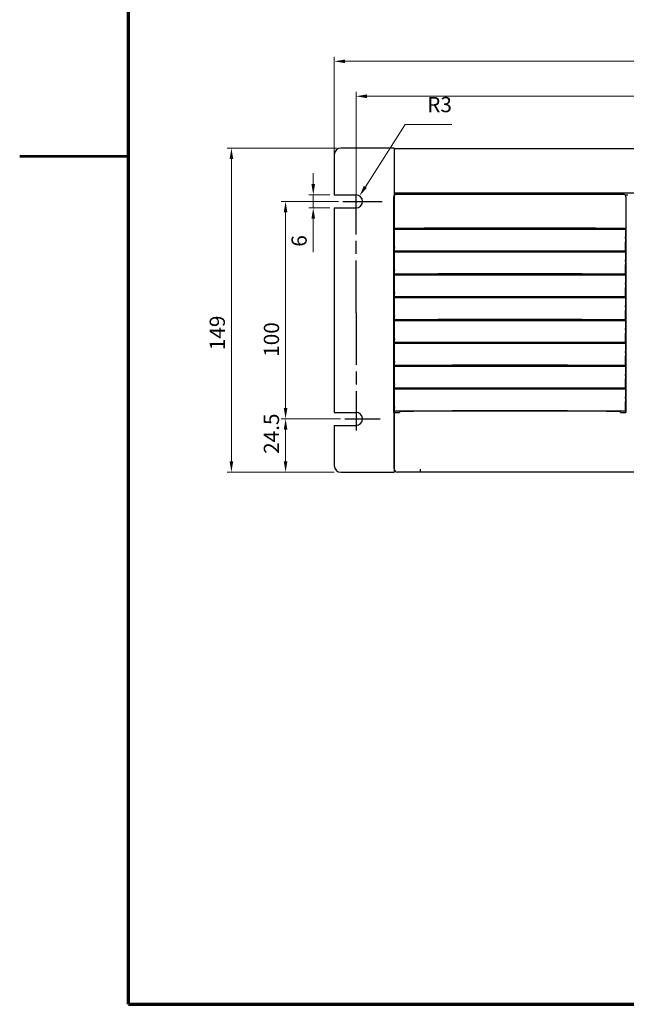
# Model space of a CAD drawing. Units: millimetres. Extents: x 0 to 589, y 4 to 406.
# Drawn here: x 0 to 139, y 10 to 236 of the extents above; entities that cross this region are included whole.
import ezdxf

# ---------------------------------------------------------------- set-up
doc = ezdxf.new("R2010")
doc.units = ezdxf.units.MM
doc.linetypes.add('AM_ISO08W050', pattern=[18, 12, -1.5, 3, -1.5])
for name, color, linetype, lineweight in [('1寸法線', 140, 'Continuous', 15), ('AM_7', 4, 'AM_ISO08W050', 25), ('GRA-413J', 3, 'Continuous', 30), ('図枠', 3, 'Continuous', 30)]:
    doc.layers.add(name, color=color, linetype=linetype, lineweight=lineweight)
doc.layers.add('LSG-2100S', color=7, linetype='Continuous')
doc.styles.get("Standard").update_dxf_attribs({"font": 'romans.shx', "bigfont": 'bigfont.shx'})
doc.dimstyles.new('AM_ISO', dxfattribs={"dimtxt": 3.5, "dimasz": 2.5, "dimexe": 1, "dimexo": 1, "dimgap": 1.5, "dimtad": 1, "dimdsep": 46, "dimtxsty": 'STANDARD', "dimcen": 0, "dimclrd": 256, "dimclre": 256, "dimclrt": 2, "dimadec": 0, "dimazin": 2, "dimtp": 0.1, "dimtm": 0.1, "dimtfac": 0.71, "dimtdec": 3, "dimtmove": 0, "dimatfit": 3, "dimfxl": 1, "dimlwd": -1, "dimlwe": -1, "dimarcsym": 0})

# ---------------------------------------------------------------- blocks, each defined once
blk = doc.blocks.new('*D12')
at = {"layer": '1寸法線', "linetype": 'Continuous', "transparency": 16777216}
for p, q in [((72.34, 196.32), (72.34, 227.77)), ((74.84, 226.77), (311.14, 226.77)), ((313.64, 196.32), (313.64, 227.77))]:
    blk.add_line(p, q, dxfattribs=at)
for points in [[(74.84, 227.19), (74.84, 226.36), (72.34, 226.77)], [(311.14, 227.19), (311.14, 226.36), (313.64, 226.77)]]:
    blk.add_solid(points, dxfattribs=at)
at = {"layer": 'Defpoints', "color": 0, "linetype": 'Continuous', "transparency": 16777216}
for p in [(313.64, 226.77), (72.34, 195.32), (313.64, 195.32)]:
    blk.add_point(p, dxfattribs=at)
at = {"layer": '1寸法線', "linetype": 'Continuous', "transparency": 16777216, "insert": (193.82, 230.02), "char_height": 3.5, "attachment_point": 5}
blk.add_mtext('\\A1;482.6', dxfattribs=at)
blk = doc.blocks.new('*D13')
at = {"layer": '1寸法線', "linetype": 'Continuous', "transparency": 16777216}
for p, q in [((72.84, 206.82), (47.69, 206.82)), ((48.69, 204.32), (48.69, 134.82)), ((72.34, 132.32), (47.69, 132.32))]:
    blk.add_line(p, q, dxfattribs=at)
for points in [[(48.27, 204.32), (49.1, 204.32), (48.69, 206.82)], [(48.27, 134.82), (49.1, 134.82), (48.69, 132.32)]]:
    blk.add_solid(points, dxfattribs=at)
at = {"layer": 'Defpoints', "color": 0, "linetype": 'Continuous', "transparency": 16777216}
for p in [(73.84, 206.82), (48.69, 132.32), (73.34, 132.32)]:
    blk.add_point(p, dxfattribs=at)
at = {"layer": '1寸法線', "linetype": 'Continuous', "transparency": 16777216, "insert": (45.44, 164.35), "char_height": 3.5, "attachment_point": 5, "rotation": 90}
blk.add_mtext('\\A1;149', dxfattribs=at)
blk = doc.blocks.new('*D14')
at = {"layer": '1寸法線', "linetype": 'Continuous', "transparency": 16777216}
for p, q in [((73.77, 144.57), (60.14, 144.57)), ((61.14, 134.82), (61.14, 142.07)), ((72.34, 132.32), (60.14, 132.32))]:
    blk.add_line(p, q, dxfattribs=at)
for points in [[(60.73, 142.07), (61.56, 142.07), (61.14, 144.57)], [(60.73, 134.82), (61.56, 134.82), (61.14, 132.32)]]:
    blk.add_solid(points, dxfattribs=at)
at = {"layer": 'Defpoints', "color": 0, "linetype": 'Continuous', "transparency": 16777216}
for p in [(61.14, 144.57), (74.77, 144.57), (73.34, 132.32)]:
    blk.add_point(p, dxfattribs=at)
at = {"layer": '1寸法線', "linetype": 'Continuous', "transparency": 16777216, "insert": (57.89, 141.17), "char_height": 3.5, "attachment_point": 5, "rotation": 90}
blk.add_mtext('\\A1;24.5', dxfattribs=at)
blk = doc.blocks.new('*D15')
at = {"layer": '1寸法線', "linetype": 'Continuous', "transparency": 16777216}
for p, q in [((73.31, 194.57), (60.14, 194.57)), ((61.14, 147.07), (61.14, 192.07)), ((73.77, 144.57), (60.14, 144.57))]:
    blk.add_line(p, q, dxfattribs=at)
for points in [[(60.73, 192.07), (61.56, 192.07), (61.14, 194.57)], [(60.73, 147.07), (61.56, 147.07), (61.14, 144.57)]]:
    blk.add_solid(points, dxfattribs=at)
at = {"layer": 'Defpoints', "color": 0, "linetype": 'Continuous', "transparency": 16777216}
for p in [(61.14, 194.57), (74.31, 194.57), (74.77, 144.57)]:
    blk.add_point(p, dxfattribs=at)
at = {"layer": '1寸法線', "linetype": 'Continuous', "transparency": 16777216, "insert": (57.89, 162.82), "char_height": 3.5, "attachment_point": 5, "rotation": 90}
blk.add_mtext('\\A1;100', dxfattribs=at)
blk = doc.blocks.new('*D18')
at = {"layer": '1寸法線', "transparency": 16777216}
for p, q in [((77.34, 195.57), (77.34, 219.74)), ((308.64, 195.57), (308.64, 219.74)), ((79.84, 218.74), (306.14, 218.74))]:
    blk.add_line(p, q, dxfattribs=at)
for points in [[(79.84, 219.16), (79.84, 218.32), (77.34, 218.74)], [(306.14, 219.16), (306.14, 218.32), (308.64, 218.74)]]:
    blk.add_solid(points, dxfattribs=at)
at = {"layer": 'Defpoints', "color": 0, "transparency": 16777216}
for p in [(308.64, 218.74), (77.34, 194.57), (308.64, 194.57)]:
    blk.add_point(p, dxfattribs=at)
at = {"layer": '1寸法線', "transparency": 16777216, "insert": (192.99, 221.99), "char_height": 3.5, "attachment_point": 5}
blk.add_mtext('\\A1;462.6', dxfattribs=at)
blk = doc.blocks.new('*D19')
at = {"layer": '1寸法線', "transparency": 16777216}
for p, q in [((67.5, 198.57), (67.5, 201.07)), ((71.34, 196.07), (66.5, 196.07)), ((67.5, 196.07), (67.5, 193.07)), ((71.34, 193.07), (66.5, 193.07)), ((67.5, 190.57), (67.5, 182.9))]:
    blk.add_line(p, q, dxfattribs=at)
for points in [[(67.09, 198.57), (67.92, 198.57), (67.5, 196.07)], [(67.09, 190.57), (67.92, 190.57), (67.5, 193.07)]]:
    blk.add_solid(points, dxfattribs=at)
at = {"layer": 'Defpoints', "color": 0, "transparency": 16777216}
for p in [(72.34, 196.07), (67.5, 193.07), (72.34, 193.07)]:
    blk.add_point(p, dxfattribs=at)
at = {"layer": '1寸法線', "transparency": 16777216, "insert": (64.25, 185.48), "char_height": 3.5, "attachment_point": 5, "rotation": 90}
blk.add_mtext('\\A1;6', dxfattribs=at)

msp = doc.modelspace()

# ---------------------------------------------------------------- linework, layer by layer
at = {"layer": '1寸法線'}
for p, q in [((88.6094, 212.2356), (79.4933, 197.94)), ((90.2043, 212.2356), (88.6094, 212.2356)), ((99.371, 212.2356), (90.2043, 212.2356))]:
    msp.add_line(p, q, dxfattribs=at)
at = {"layer": '1寸法線', "linetype": 'Continuous'}
msp.add_trace([(79.142, 198.164), (79.8446, 197.716), (78.1491, 195.8321)], dxfattribs=at)
at = {"layer": 'AM_7'}
for p, q in [((77.3426, 168.9853), (77.3426, 196.0674)), ((74.3058, 194.5674), (83.3795, 194.5674)), ((77.3426, 168.9853), (77.3426, 141.9033)), ((74.7676, 144.5674), (82.9176, 144.5674))]:
    msp.add_line(p, q, dxfattribs=at)
at = {"layer": 'GRA-413J', "color": 3, "linetype": 'Continuous'}
for p, q in [((86.1426, 206.8174), (73.8426, 206.8174)), ((86.1426, 206.8174), (86.1426, 132.3174)), ((86.1926, 196.4674), (86.1926, 206.7174)), ((86.1926, 206.7174), (299.7926, 206.7174)), ((72.3426, 205.3174), (72.3426, 196.0674)), ((72.3426, 196.0674), (77.3426, 196.0674)), ((299.7926, 196.4674), (86.1926, 196.4674)), ((72.3426, 193.0674), (72.3426, 146.0674)), ((72.3426, 193.0674), (77.3426, 193.0674)), ((72.3426, 146.0674), (77.3426, 146.0674)), ((72.3426, 143.0674), (72.3426, 133.8174)), ((72.3426, 143.0674), (77.3426, 143.0674)), ((73.8426, 132.3174), (86.1426, 132.3174))]:
    msp.add_line(p, q, dxfattribs=at)
for centre, start, end in [((73.8426, 205.3174), 90, 180), ((77.3426, 194.5674), 270, 90), ((77.3426, 144.5674), 270, 90), ((73.8426, 133.8174), 180, 270)]:
    msp.add_arc(centre, 1.5, start, end, dxfattribs=at)
at = {"layer": 'LSG-2100S', "linetype": 'Continuous'}
for p, q in [((86.0676, 146.0428), (86.0676, 195.6193)), ((86.6664, 196.2174), (138.8188, 196.2174)), ((139.1482, 196.1174), (139.8371, 196.1174)), ((139.4176, 195.6193), (139.4176, 146.0428)), ((139.4176, 195.5174), (139.5676, 195.5174)), ((86.2212, 188.35), (86.1549, 188.2174)), ((86.1549, 188.2174), (139.3304, 188.2174)), ((91.4115, 188.2174), (91.439, 188.3276)), ((91.7926, 188.2174), (91.7926, 188.3286)), ((112.3946, 188.3611), (112.4665, 188.2174)), ((113.0907, 188.3611), (113.0188, 188.2174)), ((133.6926, 188.3286), (133.6926, 188.2174)), ((134.0738, 188.2174), (134.0463, 188.3276)), ((139.2641, 188.35), (139.3304, 188.2174)), ((86.2, 186.0264), (86.1827, 186.3886)), ((139.2852, 186.0264), (139.3026, 186.3886)), ((86.2231, 183.1038), (86.1549, 182.9674)), ((86.1549, 182.9674), (139.3304, 182.9674)), ((86.2, 180.7764), (86.1827, 181.1386)), ((87.4533, 183.0638), (87.4051, 182.9674)), ((88.9926, 182.9674), (88.9926, 183.0174)), ((88.9926, 183.0174), (91.2426, 183.0174)), ((90.1656, 182.9674), (90.1656, 183.0174)), ((90.2926, 183.0174), (90.2926, 182.9674)), ((91.0926, 183.0174), (91.0926, 182.9674)), ((91.2426, 183.0174), (91.2426, 182.9674)), ((91.7926, 182.9674), (91.7926, 183.0786)), ((112.3946, 183.1111), (112.4665, 182.9674)), ((113.0907, 183.1111), (113.0188, 182.9674)), ((133.6926, 183.0786), (133.6926, 182.9674)), ((134.4926, 182.9674), (134.4926, 183.0174)), ((134.4926, 183.0174), (138.0552, 183.0174)), ((138.032, 183.0638), (138.0802, 182.9674)), ((139.2622, 183.1038), (139.3304, 182.9674)), ((139.2852, 180.7764), (139.3026, 181.1386)), ((86.2231, 177.8538), (86.1549, 177.7174)), ((86.1549, 177.7174), (139.3304, 177.7174)), ((87.4533, 177.8138), (87.4051, 177.7174)), ((87.7926, 177.7174), (87.7926, 177.815)), ((112.3946, 177.8611), (112.4665, 177.7174)), ((113.0907, 177.8611), (113.0188, 177.7174)), ((137.6926, 177.815), (137.6926, 177.7174)), ((138.032, 177.8138), (138.0802, 177.7174)), ((139.2622, 177.8538), (139.3304, 177.7174)), ((86.2, 175.5264), (86.1827, 175.8886)), ((139.2852, 175.5264), (139.3026, 175.8886)), ((86.2231, 172.6038), (86.1549, 172.4674)), ((86.1549, 172.4674), (139.3304, 172.4674)), ((87.4533, 172.5638), (87.4051, 172.4674)), ((87.7926, 172.4674), (87.7926, 172.565)), ((112.3946, 172.6111), (112.4665, 172.4674)), ((113.0907, 172.6111), (113.0188, 172.4674)), ((137.6926, 172.565), (137.6926, 172.4674)), ((137.8798, 172.4674), (137.8944, 172.4886)), ((138.032, 172.5638), (138.0802, 172.4674)), ((139.2622, 172.6038), (139.3304, 172.4674)), ((86.2, 170.2764), (86.1827, 170.6386)), ((139.2852, 170.2764), (139.3026, 170.6386)), ((86.2231, 167.3538), (86.1549, 167.2174)), ((86.1549, 167.2174), (139.3304, 167.2174)), ((86.2, 165.0264), (86.1827, 165.3886)), ((87.4533, 167.3138), (87.4051, 167.2174)), ((87.7926, 167.2174), (87.7926, 167.315)), ((112.3946, 167.3611), (112.4665, 167.2174)), ((113.0907, 167.3611), (113.0188, 167.2174)), ((137.6926, 167.315), (137.6926, 167.2174)), ((138.032, 167.3138), (138.0802, 167.2174)), ((139.2622, 167.3538), (139.3304, 167.2174)), ((139.2852, 165.0264), (139.3026, 165.3886)), ((86.2231, 162.1038), (86.1549, 161.9674)), ((86.1549, 161.9674), (139.3304, 161.9674)), ((87.4533, 162.0638), (87.4051, 161.9674)), ((87.7926, 161.9674), (87.7926, 162.065)), ((112.3946, 162.1111), (112.4665, 161.9674)), ((113.0907, 162.1111), (113.0188, 161.9674)), ((137.6926, 162.065), (137.6926, 161.9674)), ((138.032, 162.0638), (138.0802, 161.9674)), ((139.2622, 162.1038), (139.3304, 161.9674)), ((86.2, 159.7764), (86.1827, 160.1386)), ((139.2852, 159.7764), (139.3026, 160.1386)), ((86.2231, 156.8538), (86.1549, 156.7174)), ((86.1549, 156.7174), (139.3304, 156.7174)), ((87.4533, 156.8138), (87.4051, 156.7174)), ((87.7926, 156.7174), (87.7926, 156.815)), ((112.3946, 156.8611), (112.4665, 156.7174)), ((113.0907, 156.8611), (113.0188, 156.7174)), ((137.6926, 156.815), (137.6926, 156.7174)), ((138.032, 156.8138), (138.0802, 156.7174)), ((139.2622, 156.8538), (139.3304, 156.7174)), ((86.2, 154.5264), (86.1827, 154.8886)), ((139.2852, 154.5264), (139.3026, 154.8886)), ((86.2231, 151.6038), (86.1549, 151.4674)), ((86.1549, 151.4674), (139.3304, 151.4674)), ((86.2, 149.2764), (86.1827, 149.6386)), ((87.4533, 151.5638), (87.4051, 151.4674)), ((87.7926, 151.4674), (87.7926, 151.565)), ((112.3946, 151.6111), (112.4665, 151.4674)), ((113.0907, 151.6111), (113.0188, 151.4674)), ((137.6926, 151.565), (137.6926, 151.4674)), ((138.032, 151.5638), (138.0802, 151.4674)), ((139.2622, 151.6038), (139.3304, 151.4674)), ((139.2852, 149.2764), (139.3026, 149.6386)), ((86.0676, 146.0428), (86.2231, 146.3538)), ((86.0676, 146.0428), (87.3178, 146.0428)), ((87.4444, 146.296), (87.3178, 146.0428)), ((113.0823, 146.3445), (112.4029, 146.3445)), ((138.1674, 146.0428), (138.0409, 146.296)), ((138.1674, 146.0428), (139.4176, 146.0428)), ((139.2622, 146.3538), (139.4176, 146.0428)), ((299.0926, 132.3174), (86.8926, 132.3174)), ((92.0654, 133.0174), (92.0654, 132.3174))]:
    msp.add_line(p, q, dxfattribs=at)
at = {"layer": 'LSG-2100S'}
msp.add_line((86.1426, 133.0674), (86.1454, 146.1983), dxfattribs=at)
at = {"layer": 'LSG-2100S', "linetype": 'Continuous'}
for centre, radius, start, end in [((138.8189, 195.6179), 0.5994, 56.606958, 90.007951), ((138.8199, 195.6193), 0.5977, 0.001567, 56.613196), ((112.7426, -6603.48), 6791.8894, 89.77814255, 90.22185745), ((112.7163, -6558.9748), 6747.3359, 90.00273186, 90.18067913), ((112.7543, -6568.126), 6756.4871, 89.81944143, 89.99714768), ((112.7426, -6521.9795), 6705.1357, 89.7733884, 90.2266116), ((112.699, -6552.2898), 6735.4009, 90.00258952, 90.21475731), ((112.7618, -6565.1886), 6748.2997, 89.78544556, 89.99720781), ((112.7426, -6527.2295), 6705.1357, 89.7733884, 90.2266116), ((112.699, -6557.5398), 6735.4009, 90.00258952, 90.21475731), ((112.7618, -6570.4386), 6748.2997, 89.78544556, 89.99720781), ((112.7426, -6532.4795), 6705.1357, 89.7733884, 90.2266116), ((112.699, -6562.7898), 6735.4009, 90.00258952, 90.21475731), ((112.7618, -6575.6886), 6748.2997, 89.78544556, 89.99720781), ((120.4926, 158.7174), 22.2, 38.282034, 38.610692), ((112.7426, -6537.7295), 6705.1357, 89.7733884, 90.2266116), ((112.699, -6568.0398), 6735.4009, 90.00258952, 90.21475731), ((112.7618, -6580.9386), 6748.2997, 89.78544556, 89.99720781), ((112.7426, -6542.9795), 6705.1357, 89.7733884, 90.2266116), ((112.699, -6573.2898), 6735.4009, 90.00258952, 90.21475731), ((112.7618, -6586.1886), 6748.2997, 89.78544556, 89.99720781), ((112.7426, -6548.2295), 6705.1357, 89.7733884, 90.2266116), ((112.699, -6578.5398), 6735.4009, 90.00258952, 90.21475731), ((112.7618, -6591.4386), 6748.2997, 89.78544556, 89.99720781), ((112.7426, -6553.4795), 6705.1357, 89.7733884, 90.2266116), ((112.699, -6583.7898), 6735.4009, 90.00258952, 90.21475731), ((112.7618, -6596.6886), 6748.2997, 89.78544556, 89.99720781), ((112.7426, -6558.7295), 6705.1357, 89.7733884, 90.2266116), ((112.6923, -6432.9044), 6579.2488, 90.00252043, 90.2198736), ((112.7647, -6447.4527), 6593.7971, 89.78036633, 89.99723994), ((86.8926, 133.0674), 0.75, 180, 270)]:
    msp.add_arc(centre, radius, start, end, dxfattribs=at)
for points, knots in [([(86.0676, 195.6193), (86.0676, 195.6713), (86.0814, 195.7762), (86.142, 195.9221), (86.2383, 196.0471), (86.3635, 196.1432), (86.5094, 196.2036), (86.6144, 196.2174), (86.6664, 196.2174)], [0, 0, 0, 0, 0.155753011, 0.31330527, 0.468755113, 0.623740099, 0.781376701, 0.9373367, 0.9373367, 0.9373367, 0.9373367]), ([(86.1827, 186.3886), (86.1792, 186.4618), (86.1735, 186.6374), (86.1669, 186.94), (86.1614, 187.316), (86.1572, 187.7501), (86.1555, 188.0571), (86.1549, 188.2174)], [0, 0, 0, 0, 0.22000309, 0.52687962, 0.90812077, 1.34817044, 1.82907234, 1.82907234, 1.82907234, 1.82907234]), ([(86.4435, 188.3585), (86.415, 188.3584), (86.3636, 188.3569), (86.2922, 188.3586), (86.2527, 188.3499), (86.2239, 188.3553), (86.2212, 188.35)], [0, 0, 0, 0, 0.085555092, 0.157010485, 0.20479475, 0.222699078, 0.222699078, 0.222699078, 0.222699078]), ([(139.2641, 188.35), (139.2614, 188.3553), (139.2326, 188.3499), (139.193, 188.3586), (139.1217, 188.3569), (139.0702, 188.3584), (139.0417, 188.3585)], [0, 0, 0, 0, 0.017908168, 0.065689978, 0.137163226, 0.222699076, 0.222699076, 0.222699076, 0.222699076]), ([(139.3304, 188.2174), (139.3298, 188.0571), (139.3281, 187.7501), (139.3239, 187.316), (139.3184, 186.94), (139.3118, 186.6374), (139.3061, 186.4618), (139.3026, 186.3886)], [0, 0, 0, 0, 0.48090189, 0.92095157, 1.30219271, 1.60906924, 1.82907234, 1.82907234, 1.82907234, 1.82907234]), ([(86.2231, 183.1038), (86.2241, 183.2447), (86.2255, 183.5333), (86.2262, 183.9681), (86.2253, 184.4037), (86.2229, 184.8213), (86.2191, 185.2045), (86.2142, 185.5372), (86.2083, 185.8051), (86.2032, 185.9613), (86.2, 186.0264)], [0, 0, 0, 0, 0.42264966, 0.86596439, 1.30440847, 1.7292683, 2.11895555, 2.45405603, 2.7274082, 2.92291517, 2.92291517, 2.92291517, 2.92291517]), ([(139.2852, 186.0264), (139.2821, 185.961), (139.277, 185.804), (139.271, 185.5348), (139.2661, 185.2021), (139.2624, 184.8211), (139.26, 184.406), (139.2591, 183.9714), (139.2597, 183.5351), (139.2612, 183.2453), (139.2622, 183.1038)], [0, 0, 0, 0, 0.19643605, 0.47129333, 0.80777365, 1.19457604, 1.61428332, 2.05328117, 2.49844063, 2.92291515, 2.92291515, 2.92291515, 2.92291515]), ([(86.1827, 181.1386), (86.1792, 181.2118), (86.1735, 181.3874), (86.1669, 181.69), (86.1614, 182.066), (86.1572, 182.5001), (86.1555, 182.8071), (86.1549, 182.9674)], [0, 0, 0, 0, 0.22000309, 0.52687962, 0.90812077, 1.34817044, 1.82907234, 1.82907234, 1.82907234, 1.82907234]), ([(139.3304, 182.9674), (139.3298, 182.8071), (139.3281, 182.5001), (139.3239, 182.066), (139.3184, 181.69), (139.3118, 181.3874), (139.3061, 181.2118), (139.3026, 181.1386)], [0, 0, 0, 0, 0.48090189, 0.92095157, 1.30219271, 1.60906924, 1.82907234, 1.82907234, 1.82907234, 1.82907234]), ([(86.2231, 177.8538), (86.2241, 177.9947), (86.2255, 178.2833), (86.2262, 178.7181), (86.2253, 179.1537), (86.2229, 179.5713), (86.2191, 179.9545), (86.2142, 180.2872), (86.2083, 180.5551), (86.2032, 180.7113), (86.2, 180.7764)], [0, 0, 0, 0, 0.42264966, 0.86596439, 1.30440847, 1.7292683, 2.11895555, 2.45405603, 2.7274082, 2.92291517, 2.92291517, 2.92291517, 2.92291517]), ([(139.2852, 180.7764), (139.2821, 180.711), (139.277, 180.554), (139.271, 180.2848), (139.2661, 179.9521), (139.2624, 179.5711), (139.26, 179.156), (139.2591, 178.7214), (139.2597, 178.2851), (139.2612, 177.9953), (139.2622, 177.8538)], [0, 0, 0, 0, 0.19643605, 0.47129333, 0.80777365, 1.19457604, 1.61428332, 2.05328117, 2.49844063, 2.92291515, 2.92291515, 2.92291515, 2.92291515]), ([(86.1827, 175.8886), (86.1792, 175.9618), (86.1735, 176.1374), (86.1669, 176.44), (86.1614, 176.816), (86.1572, 177.2501), (86.1555, 177.5571), (86.1549, 177.7174)], [0, 0, 0, 0, 0.22000309, 0.52687962, 0.90812077, 1.34817044, 1.82907234, 1.82907234, 1.82907234, 1.82907234]), ([(139.3304, 177.7174), (139.3298, 177.5571), (139.3281, 177.2501), (139.3239, 176.816), (139.3184, 176.44), (139.3118, 176.1374), (139.3061, 175.9618), (139.3026, 175.8886)], [0, 0, 0, 0, 0.48090189, 0.92095157, 1.30219271, 1.60906924, 1.82907234, 1.82907234, 1.82907234, 1.82907234]), ([(86.2231, 172.6038), (86.2241, 172.7447), (86.2255, 173.0333), (86.2262, 173.4681), (86.2253, 173.9037), (86.2229, 174.3213), (86.2191, 174.7045), (86.2142, 175.0372), (86.2083, 175.3051), (86.2032, 175.4613), (86.2, 175.5264)], [0, 0, 0, 0, 0.42264966, 0.86596439, 1.30440847, 1.7292683, 2.11895555, 2.45405603, 2.7274082, 2.92291517, 2.92291517, 2.92291517, 2.92291517]), ([(139.2852, 175.5264), (139.2821, 175.4613), (139.277, 175.3051), (139.2711, 175.0372), (139.2661, 174.7045), (139.2624, 174.3213), (139.26, 173.9037), (139.2591, 173.4681), (139.2597, 173.0333), (139.2612, 172.7447), (139.2622, 172.6038)], [0, 0, 0, 0, 0.19550697, 0.46885914, 0.80395962, 1.19364687, 1.6185067, 2.05695079, 2.50026551, 2.92291517, 2.92291517, 2.92291517, 2.92291517]), ([(86.1827, 170.6386), (86.1792, 170.7118), (86.1735, 170.8874), (86.1669, 171.19), (86.1614, 171.566), (86.1572, 172.0001), (86.1555, 172.3071), (86.1549, 172.4674)], [0, 0, 0, 0, 0.22000309, 0.52687962, 0.90812077, 1.34817044, 1.82907234, 1.82907234, 1.82907234, 1.82907234]), ([(139.3304, 172.4674), (139.3298, 172.3071), (139.3281, 172.0001), (139.3239, 171.566), (139.3184, 171.19), (139.3118, 170.8874), (139.3061, 170.7118), (139.3026, 170.6386)], [0, 0, 0, 0, 0.48090189, 0.92095157, 1.30219271, 1.60906924, 1.82907234, 1.82907234, 1.82907234, 1.82907234]), ([(86.2231, 167.3538), (86.2241, 167.4953), (86.2255, 167.7851), (86.2262, 168.2214), (86.2253, 168.656), (86.2229, 169.0711), (86.2192, 169.4521), (86.2142, 169.7848), (86.2083, 170.054), (86.2032, 170.211), (86.2, 170.2764)], [0, 0, 0, 0, 0.42447452, 0.86963398, 1.30863183, 1.72833911, 2.1151415, 2.45162182, 2.7264791, 2.92291515, 2.92291515, 2.92291515, 2.92291515]), ([(139.2852, 170.2764), (139.2821, 170.2113), (139.277, 170.0551), (139.2711, 169.7872), (139.2661, 169.4545), (139.2624, 169.0713), (139.26, 168.6537), (139.2591, 168.2181), (139.2597, 167.7833), (139.2612, 167.4947), (139.2622, 167.3538)], [0, 0, 0, 0, 0.19550697, 0.46885914, 0.80395962, 1.19364687, 1.6185067, 2.05695079, 2.50026551, 2.92291517, 2.92291517, 2.92291517, 2.92291517]), ([(86.1827, 165.3886), (86.1792, 165.4618), (86.1735, 165.6374), (86.1669, 165.94), (86.1614, 166.316), (86.1572, 166.7501), (86.1555, 167.0571), (86.1549, 167.2174)], [0, 0, 0, 0, 0.22000309, 0.52687962, 0.90812077, 1.34817044, 1.82907234, 1.82907234, 1.82907234, 1.82907234]), ([(139.3304, 167.2174), (139.3298, 167.0571), (139.3281, 166.7501), (139.3239, 166.316), (139.3184, 165.94), (139.3118, 165.6374), (139.3061, 165.4618), (139.3026, 165.3886)], [0, 0, 0, 0, 0.48090189, 0.92095157, 1.30219271, 1.60906924, 1.82907234, 1.82907234, 1.82907234, 1.82907234]), ([(86.2231, 162.1038), (86.2241, 162.2447), (86.2255, 162.5333), (86.2262, 162.9681), (86.2253, 163.4037), (86.2229, 163.8213), (86.2191, 164.2045), (86.2142, 164.5372), (86.2083, 164.8051), (86.2032, 164.9613), (86.2, 165.0264)], [0, 0, 0, 0, 0.42264966, 0.86596439, 1.30440847, 1.7292683, 2.11895555, 2.45405603, 2.7274082, 2.92291517, 2.92291517, 2.92291517, 2.92291517]), ([(139.2852, 165.0264), (139.2821, 164.961), (139.277, 164.804), (139.271, 164.5348), (139.2661, 164.2021), (139.2624, 163.8211), (139.26, 163.406), (139.2591, 162.9714), (139.2597, 162.5351), (139.2612, 162.2453), (139.2622, 162.1038)], [0, 0, 0, 0, 0.19643605, 0.47129333, 0.80777365, 1.19457604, 1.61428332, 2.05328117, 2.49844063, 2.92291515, 2.92291515, 2.92291515, 2.92291515]), ([(86.1827, 160.1386), (86.1792, 160.2118), (86.1735, 160.3874), (86.1669, 160.69), (86.1614, 161.066), (86.1572, 161.5001), (86.1555, 161.8071), (86.1549, 161.9674)], [0, 0, 0, 0, 0.22000309, 0.52687962, 0.90812077, 1.34817044, 1.82907234, 1.82907234, 1.82907234, 1.82907234]), ([(139.3304, 161.9674), (139.3298, 161.8071), (139.3281, 161.5001), (139.3239, 161.066), (139.3184, 160.69), (139.3118, 160.3874), (139.3061, 160.2118), (139.3026, 160.1386)], [0, 0, 0, 0, 0.48090189, 0.92095157, 1.30219271, 1.60906924, 1.82907234, 1.82907234, 1.82907234, 1.82907234]), ([(86.2231, 156.8538), (86.2241, 156.9947), (86.2255, 157.2833), (86.2262, 157.7181), (86.2253, 158.1537), (86.2229, 158.5713), (86.2191, 158.9545), (86.2142, 159.2872), (86.2083, 159.5551), (86.2032, 159.7113), (86.2, 159.7764)], [0, 0, 0, 0, 0.42264966, 0.86596439, 1.30440847, 1.7292683, 2.11895555, 2.45405603, 2.7274082, 2.92291517, 2.92291517, 2.92291517, 2.92291517]), ([(139.2852, 159.7764), (139.2821, 159.711), (139.277, 159.554), (139.271, 159.2848), (139.2661, 158.9521), (139.2624, 158.5711), (139.26, 158.156), (139.2591, 157.7214), (139.2597, 157.2851), (139.2612, 156.9953), (139.2622, 156.8538)], [0, 0, 0, 0, 0.19643605, 0.47129333, 0.80777365, 1.19457604, 1.61428332, 2.05328117, 2.49844063, 2.92291515, 2.92291515, 2.92291515, 2.92291515]), ([(86.1827, 154.8886), (86.1792, 154.9618), (86.1735, 155.1374), (86.1669, 155.44), (86.1614, 155.816), (86.1572, 156.2501), (86.1555, 156.5571), (86.1549, 156.7174)], [0, 0, 0, 0, 0.22000309, 0.52687962, 0.90812077, 1.34817044, 1.82907234, 1.82907234, 1.82907234, 1.82907234]), ([(139.3304, 156.7174), (139.3298, 156.5571), (139.3281, 156.2501), (139.3239, 155.816), (139.3184, 155.44), (139.3118, 155.1374), (139.3061, 154.9618), (139.3026, 154.8886)], [0, 0, 0, 0, 0.48090189, 0.92095157, 1.30219271, 1.60906924, 1.82907234, 1.82907234, 1.82907234, 1.82907234]), ([(86.2231, 151.6038), (86.2241, 151.7447), (86.2255, 152.0333), (86.2262, 152.4681), (86.2253, 152.9037), (86.2229, 153.3213), (86.2191, 153.7045), (86.2142, 154.0372), (86.2083, 154.3051), (86.2032, 154.4613), (86.2, 154.5264)], [0, 0, 0, 0, 0.42264966, 0.86596439, 1.30440847, 1.7292683, 2.11895555, 2.45405603, 2.7274082, 2.92291517, 2.92291517, 2.92291517, 2.92291517]), ([(139.2852, 154.5264), (139.2821, 154.461), (139.277, 154.304), (139.271, 154.0348), (139.2661, 153.7021), (139.2624, 153.3211), (139.26, 152.906), (139.2591, 152.4714), (139.2597, 152.0351), (139.2612, 151.7453), (139.2622, 151.6038)], [0, 0, 0, 0, 0.19643605, 0.47129333, 0.80777365, 1.19457604, 1.61428332, 2.05328117, 2.49844063, 2.92291515, 2.92291515, 2.92291515, 2.92291515]), ([(86.1827, 149.6386), (86.1792, 149.7118), (86.1735, 149.8874), (86.1669, 150.19), (86.1614, 150.566), (86.1572, 151.0001), (86.1555, 151.3071), (86.1549, 151.4674)], [0, 0, 0, 0, 0.22000309, 0.52687962, 0.90812077, 1.34817044, 1.82907234, 1.82907234, 1.82907234, 1.82907234]), ([(139.3304, 151.4674), (139.3298, 151.3071), (139.3281, 151.0001), (139.3239, 150.566), (139.3184, 150.19), (139.3118, 149.8874), (139.3061, 149.7118), (139.3026, 149.6386)], [0, 0, 0, 0, 0.48090189, 0.92095157, 1.30219271, 1.60906924, 1.82907234, 1.82907234, 1.82907234, 1.82907234]), ([(86.2231, 146.3538), (86.2241, 146.4947), (86.2255, 146.7833), (86.2262, 147.2181), (86.2253, 147.6537), (86.2229, 148.0713), (86.2191, 148.4545), (86.2142, 148.7872), (86.2083, 149.0551), (86.2032, 149.2113), (86.2, 149.2764)], [0, 0, 0, 0, 0.42264966, 0.86596439, 1.30440847, 1.7292683, 2.11895555, 2.45405603, 2.7274082, 2.92291517, 2.92291517, 2.92291517, 2.92291517]), ([(139.2852, 149.2764), (139.2821, 149.211), (139.277, 149.054), (139.271, 148.7848), (139.2661, 148.4521), (139.2624, 148.0711), (139.26, 147.656), (139.2591, 147.2214), (139.2597, 146.7851), (139.2612, 146.4953), (139.2622, 146.3538)], [0, 0, 0, 0, 0.19643605, 0.47129333, 0.80777365, 1.19457604, 1.61428332, 2.05328117, 2.49844063, 2.92291515, 2.92291515, 2.92291515, 2.92291515])]:
    msp.add_open_spline(points, degree=3, knots=knots, dxfattribs=at)
at = {"layer": '図枠', "lineweight": 70}
for q in [(25, 400), (579, 10)]:
    msp.add_line((25, 10), q, dxfattribs=at)
at = {"layer": '図枠', "lineweight": 53}
msp.add_line((0, 205), (25, 205), dxfattribs=at)

# ---------------------------------------------------------------- texts
at = {"layer": '1寸法線', "insert": (93.7043, 213.9856), "char_height": 3.5, "attachment_point": 7}
msp.add_mtext('R3', dxfattribs=at)

# ---------------------------------------------------------------- dimensions: what is measured, and where the dimension line sits
at = {"layer": '1寸法線', "color": 4, "linetype": 'Continuous'}
dim = msp.add_linear_dim(base=(313.6426, 226.7746), p1=(72.3426, 195.3174), p2=(313.6426, 195.3174), dimstyle='AM_ISO', override={"dimlfac": 2, "dimclrt": 256, "dimtp": 0.001, "dimtm": 0.001, "dimtfac": 1, "dimtolj": 1}, dxfattribs=at)
dim.commit()
dim.dimension.update_dxf_attribs({"geometry": '*D12', "text_midpoint": (193.8151, 226.7746), "dimtype": 160})
at = {"layer": '1寸法線', "color": 4}
dim = msp.add_linear_dim(base=(308.6426, 218.7413), p1=(77.3426, 194.5674), p2=(308.6426, 194.5674), dimstyle='AM_ISO', override={"dimlfac": 2, "dimclrt": 256, "dimtp": 0.001, "dimtm": 0.001, "dimtfac": 1, "dimtdec": 4, "dimtolj": 1, "dimtzin": 0}, dxfattribs=at)
dim.commit()
dim.dimension.update_dxf_attribs({"geometry": '*D18', "text_midpoint": (192.9926, 221.9913)})
at = {"layer": '1寸法線', "color": 4, "linetype": 'Continuous'}
for base, p1, p2, angle, override, picture, middle in [((48.685, 132.3174), (73.8426, 206.8174), (73.3426, 132.3174), 270, {"dimlfac": 2, "dimclrt": 256, "dimtp": 0.001, "dimtm": 0.001, "dimtfac": 1, "dimtolj": 1}, '*D13', (48.685, 164.3493)), ((61.1426, 194.5674), (74.7676, 144.5674), (74.3058, 194.5674), 90, {"dimlfac": 2, "dimclrt": 256, "dimtp": 0.001, "dimtm": 0.001, "dimtfac": 1, "dimtolj": 1}, '*D15', (61.1426, 162.8174)), ((61.1426, 144.5674), (73.3426, 132.3174), (74.7676, 144.5674), 90, {"dimlfac": 2, "dimclrt": 256, "dimtfac": 1, "dimtdec": 1, "dimtolj": 1}, '*D14', (61.1426, 141.1736))]:
    dim = msp.add_linear_dim(base=base, p1=p1, p2=p2, angle=angle, dimstyle='AM_ISO', override=override, dxfattribs=at)
    dim.commit()
    dim.dimension.update_dxf_attribs({"geometry": picture, "text_midpoint": middle, "dimtype": 160})
at = {"layer": '1寸法線'}
dim = msp.add_linear_dim(base=(67.5042, 193.0674), p1=(72.3426, 196.0674), p2=(72.3426, 193.0674), angle=90, dimstyle='AM_ISO', override={"dimlfac": 2, "dimclrt": 256, "dimtp": 0.001, "dimtm": 0.001, "dimtfac": 1, "dimtdec": 4, "dimtolj": 1, "dimtzin": 0}, dxfattribs=at)
dim.commit()
dim.dimension.update_dxf_attribs({"geometry": '*D19', "text_midpoint": (64.2542, 185.484)})

doc.saveas('drawing.dxf')
